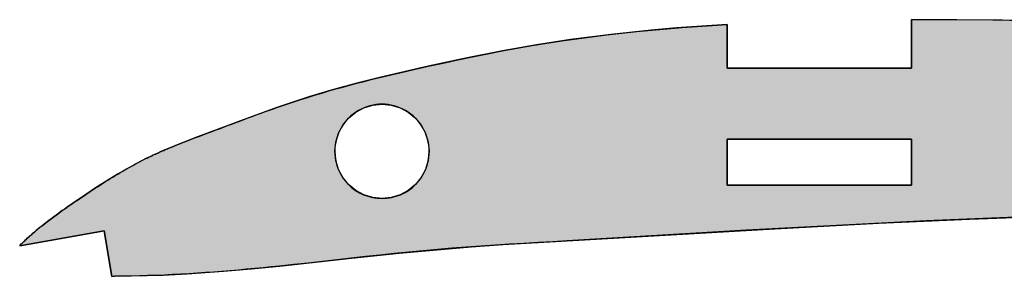
# Model space of a CAD drawing. Extents: x 0 to 841, y 0 to 594.
# Drawn here: x 698 to 740, y 350 to 361 of the extents above; entities that cross this region are included whole.
import ezdxf

# ---------------------------------------------------------------- set-up
doc = ezdxf.new("R2010")
doc.units = 0
doc.layers.get('0').update_dxf_attribs({"linetype": 'CONTINUOUS'})

msp = doc.modelspace()

# ---------------------------------------------------------------- linework, layer by layer
at = {"color": 9}
for p, q in [((725.653687, 360.941498), (726.308228, 360.993744)), ((726.308228, 360.993744), (726.963074, 361.040985)), ((726.963074, 361.040985), (727.618225, 361.084381)), ((727.618225, 361.084381), (728.27356, 361.125549)), ((728.27356, 361.125549), (728.27356, 359.225525)), ((736.27356, 359.225525), (736.27356, 361.334534)), ((736.27356, 361.334534), (739.801331, 361.322937)), ((739.801331, 361.322937), (743.314575, 361.257416)), ((721.73877, 360.506104), (722.389526, 360.593628)), ((722.389526, 360.593628), (723.041016, 360.675018)), ((723.041016, 360.675018), (723.693298, 360.750458)), ((723.693298, 360.750458), (724.346191, 360.819977)), ((724.346191, 360.819977), (724.999695, 360.883667)), ((724.999695, 360.883667), (725.653687, 360.941498)), ((719.145447, 360.091614), (719.792236, 360.204865)), ((719.792236, 360.204865), (720.440002, 360.311859)), ((720.440002, 360.311859), (721.088867, 360.412262)), ((721.088867, 360.412262), (721.73877, 360.506104)), ((716.568359, 359.58548), (717.211304, 359.718781)), ((717.211304, 359.718781), (717.855103, 359.847992)), ((717.855103, 359.847992), (718.499756, 359.972443)), ((718.499756, 359.972443), (719.145447, 360.091614)), ((714.973938, 359.239075), (715.28479, 359.308289)), ((715.28479, 359.308289), (715.926208, 359.448517)), ((715.926208, 359.448517), (716.568359, 359.58548)), ((713.113281, 358.803802), (713.422729, 358.879089)), ((713.422729, 358.879089), (713.732544, 358.953125)), ((713.732544, 358.953125), (714.042542, 359.026062)), ((714.042542, 359.026062), (714.352783, 359.097992)), ((714.352783, 359.097992), (714.663269, 359.168976)), ((714.663269, 359.168976), (714.973938, 359.239075)), ((728.27356, 359.225525), (736.27356, 359.225525)), ((711.571777, 358.404083), (711.879089, 358.487579)), ((711.879089, 358.487579), (712.186951, 358.569183)), ((712.186951, 358.569183), (712.4953, 358.648987)), ((712.4953, 358.648987), (712.804077, 358.727142)), ((712.804077, 358.727142), (713.113281, 358.803802)), ((710.044128, 357.954865), (710.348389, 358.049042)), ((710.348389, 358.049042), (710.653259, 358.141052)), ((710.653259, 358.141052), (710.958801, 358.230865)), ((710.958801, 358.230865), (711.264954, 358.318542)), ((711.264954, 358.318542), (711.571777, 358.404083)), ((708.701782, 357.510803), (709.135254, 357.660278)), ((709.135254, 357.660278), (709.437622, 357.760315)), ((709.437622, 357.760315), (709.740601, 357.858582)), ((709.740601, 357.858582), (710.044128, 357.954865)), ((712.489014, 357.499725), (712.873596, 357.616394)), ((712.873596, 357.616394), (713.27356, 357.655762)), ((713.27356, 357.655762), (713.673462, 357.616394)), ((713.673462, 357.616394), (714.058044, 357.499725)), ((707.453857, 357.057068), (707.631714, 357.123138)), ((707.631714, 357.123138), (707.809631, 357.188873)), ((707.809631, 357.188873), (707.987732, 357.254211)), ((707.987732, 357.254211), (708.165955, 357.319092)), ((708.165955, 357.319092), (708.34436, 357.383514)), ((708.34436, 357.383514), (708.522949, 357.447449)), ((708.522949, 357.447449), (708.701782, 357.510803)), ((711.823975, 357.055328), (712.134644, 357.310272)), ((712.134644, 357.310272), (712.489014, 357.499725)), ((714.058044, 357.499725), (714.412476, 357.310272)), ((714.412476, 357.310272), (714.723145, 357.055328)), ((706.388428, 356.656738), (706.565918, 356.723663)), ((706.565918, 356.723663), (706.743469, 356.790558)), ((706.743469, 356.790558), (706.920959, 356.857391)), ((706.920959, 356.857391), (707.098572, 356.924133)), ((707.098572, 356.924133), (707.276184, 356.990723)), ((707.276184, 356.990723), (707.453857, 357.057068)), ((711.379578, 356.390259), (711.569031, 356.74469)), ((711.569031, 356.74469), (711.823975, 357.055328)), ((714.723145, 357.055328), (714.978027, 356.74469)), ((714.978027, 356.74469), (715.16748, 356.390259)), ((705.323242, 356.255737), (705.500793, 356.322571)), ((705.500793, 356.322571), (705.678345, 356.389343)), ((705.678345, 356.389343), (705.855896, 356.456116)), ((705.855896, 356.456116), (706.033447, 356.522949)), ((706.033447, 356.522949), (706.210938, 356.589813)), ((706.210938, 356.589813), (706.388428, 356.656738)), ((711.262939, 356.005707), (711.379578, 356.390259)), ((715.16748, 356.390259), (715.28418, 356.005707)), ((704.220215, 355.827545), (704.274048, 355.849426)), ((704.274048, 355.849426), (704.32782, 355.871216)), ((704.32782, 355.871216), (704.381714, 355.892914)), ((704.381714, 355.892914), (704.435608, 355.914459)), ((704.435608, 355.914459), (704.489624, 355.935883)), ((704.489624, 355.935883), (704.543579, 355.957214)), ((704.543579, 355.957214), (704.597656, 355.978394)), ((704.597656, 355.978394), (704.651794, 355.999451)), ((704.651794, 355.999451), (704.705933, 356.020416)), ((704.705933, 356.020416), (705.145752, 356.188812)), ((705.145752, 356.188812), (705.323242, 356.255737)), ((711.223511, 355.605774), (711.262939, 356.005707)), ((715.28418, 356.005707), (715.323547, 355.605774)), ((728.27356, 354.134003), (728.27356, 356.134003)), ((728.27356, 356.134003), (736.27356, 356.134003)), ((736.27356, 356.134003), (736.27356, 354.134003)), ((703.221008, 355.388184), (703.272583, 355.41275)), ((703.272583, 355.41275), (703.324219, 355.437134)), ((703.324219, 355.437134), (703.375916, 355.461334)), ((703.375916, 355.461334), (703.427734, 355.485352)), ((703.427734, 355.485352), (703.479614, 355.509155)), ((703.479614, 355.509155), (703.531616, 355.532806)), ((703.531616, 355.532806), (703.583679, 355.556244)), ((703.583679, 355.556244), (703.635864, 355.579498)), ((703.635864, 355.579498), (703.68811, 355.60257)), ((703.68811, 355.60257), (703.740417, 355.625427)), ((703.740417, 355.625427), (703.792847, 355.648132)), ((703.792847, 355.648132), (703.845337, 355.670624)), ((703.845337, 355.670624), (703.898621, 355.693573)), ((703.898621, 355.693573), (703.952148, 355.716217)), ((703.952148, 355.716217), (704.005615, 355.738708)), ((704.005615, 355.738708), (704.059204, 355.761108)), ((704.059204, 355.761108), (704.112854, 355.783356)), ((704.112854, 355.783356), (704.166504, 355.805511)), ((704.166504, 355.805511), (704.220215, 355.827545)), ((711.262939, 355.205841), (711.223511, 355.605774)), ((715.323547, 355.605774), (715.28418, 355.205841)), ((702.343872, 354.93512), (702.454773, 354.995941)), ((702.454773, 354.995941), (702.566162, 355.055939)), ((702.566162, 355.055939), (702.677917, 355.115082)), ((702.677917, 355.115082), (702.790161, 355.173462)), ((702.790161, 355.173462), (702.902771, 355.231049)), ((702.902771, 355.231049), (703.015747, 355.287903)), ((703.015747, 355.287903), (703.066895, 355.313354)), ((703.066895, 355.313354), (703.118164, 355.33847)), ((703.118164, 355.33847), (703.169556, 355.363403)), ((703.169556, 355.363403), (703.221008, 355.388184)), ((711.379578, 354.821259), (711.262939, 355.205841)), ((715.28418, 355.205841), (715.16748, 354.821259)), ((701.687744, 354.55368), (701.796021, 354.61908)), ((701.796021, 354.61908), (701.904724, 354.683807)), ((701.904724, 354.683807), (702.013855, 354.747803)), ((702.013855, 354.747803), (702.123413, 354.811066)), ((702.123413, 354.811066), (702.233398, 354.873505)), ((702.233398, 354.873505), (702.343872, 354.93512)), ((711.569031, 354.466858), (711.379578, 354.821259)), ((715.16748, 354.821259), (714.978027, 354.466858)), ((700.939087, 354.080566), (701.045227, 354.149414)), ((701.045227, 354.149414), (701.151611, 354.217926)), ((701.151611, 354.217926), (701.258179, 354.286041)), ((701.258179, 354.286041), (701.365112, 354.35376)), ((701.365112, 354.35376), (701.47229, 354.420959)), ((701.47229, 354.420959), (701.579834, 354.48761)), ((701.579834, 354.48761), (701.687744, 354.55368)), ((711.823975, 354.156189), (711.569031, 354.466858)), ((712.134644, 353.901245), (711.823975, 354.156189)), ((714.723145, 354.156189), (714.412476, 353.901245)), ((714.978027, 354.466858), (714.723145, 354.156189)), ((736.27356, 354.134003), (728.27356, 354.134003)), ((700.005737, 353.458069), (700.415039, 353.734619)), ((700.415039, 353.734619), (700.83313, 354.011444)), ((700.83313, 354.011444), (700.939087, 354.080566)), ((712.489014, 353.711823), (712.134644, 353.901245)), ((712.873596, 353.595154), (712.489014, 353.711823)), ((714.058044, 353.711823), (713.673462, 353.595154)), ((714.412476, 353.901245), (714.058044, 353.711823)), ((699.732483, 353.27121), (699.771423, 353.298065)), ((699.771423, 353.298065), (699.810364, 353.32486)), ((699.810364, 353.32486), (699.849365, 353.351624)), ((699.849365, 353.351624), (699.888428, 353.378296)), ((699.888428, 353.378296), (699.92749, 353.404938)), ((699.92749, 353.404938), (699.966614, 353.431549)), ((699.966614, 353.431549), (700.005737, 353.458069)), ((713.27356, 353.555786), (712.873596, 353.595154)), ((713.673462, 353.595154), (713.27356, 353.555786)), ((698.961914, 352.718872), (699.175842, 352.876953)), ((699.175842, 352.876953), (699.38385, 353.026947)), ((699.38385, 353.026947), (699.422424, 353.054382)), ((699.422424, 353.054382), (699.460999, 353.081665)), ((699.460999, 353.081665), (699.499695, 353.108917)), ((699.499695, 353.108917), (699.538391, 353.136078)), ((699.538391, 353.136078), (699.577148, 353.163208)), ((699.577148, 353.163208), (699.615906, 353.190308)), ((699.615906, 353.190308), (699.654724, 353.217316)), ((699.654724, 353.217316), (699.693604, 353.244293)), ((699.693604, 353.244293), (699.732483, 353.27121)), ((698.507324, 352.367401), (698.739075, 352.549683)), ((698.739075, 352.549683), (698.961914, 352.718872)), ((736.908264, 352.576843), (733.009644, 352.385712)), ((740.80835, 352.737061), (736.908264, 352.576843)), ((701.198792, 352.140747), (697.535767, 351.500153)), ((698.017578, 351.958038), (698.05603, 351.991882)), ((698.05603, 351.991882), (698.094604, 352.025574)), ((698.094604, 352.025574), (698.133301, 352.059082)), ((698.133301, 352.059082), (698.172241, 352.092407)), ((698.172241, 352.092407), (698.193115, 352.109711)), ((698.193115, 352.109711), (698.213867, 352.127106)), ((698.213867, 352.127106), (698.234619, 352.14447)), ((698.234619, 352.14447), (698.255432, 352.161835)), ((698.255432, 352.161835), (698.276306, 352.179138)), ((698.276306, 352.179138), (698.29718, 352.196411)), ((698.29718, 352.196411), (698.318054, 352.213654)), ((698.318054, 352.213654), (698.338989, 352.230865)), ((698.338989, 352.230865), (698.359924, 352.248047)), ((698.359924, 352.248047), (698.38092, 352.265198)), ((698.38092, 352.265198), (698.401917, 352.282318)), ((698.401917, 352.282318), (698.422974, 352.299408)), ((698.422974, 352.299408), (698.444031, 352.316437)), ((698.444031, 352.316437), (698.465088, 352.333466)), ((698.465088, 352.333466), (698.486206, 352.350433)), ((698.486206, 352.350433), (698.507324, 352.367401)), ((701.543945, 350.167053), (701.198792, 352.140747)), ((729.112061, 352.17041), (725.21521, 351.941925)), ((733.009644, 352.385712), (729.112061, 352.17041)), ((697.568542, 351.538391), (697.605225, 351.574127)), ((697.605225, 351.574127), (697.641907, 351.609894)), ((697.641907, 351.609894), (697.678772, 351.645477)), ((697.678772, 351.645477), (697.715759, 351.680878)), ((697.715759, 351.680878), (697.75293, 351.716125)), ((697.75293, 351.716125), (697.790283, 351.75119)), ((697.790283, 351.75119), (697.827759, 351.786102)), ((697.827759, 351.786102), (697.865417, 351.820831)), ((697.865417, 351.820831), (697.903198, 351.855408)), ((697.903198, 351.855408), (697.941162, 351.889771)), ((697.941162, 351.889771), (697.979309, 351.923981)), ((697.979309, 351.923981), (698.017578, 351.958038)), ((718.812622, 351.562744), (718.186279, 351.522949)), ((719.439026, 351.600952), (718.812622, 351.562744)), ((720.065552, 351.638153), (719.439026, 351.600952)), ((720.692017, 351.674866), (720.065552, 351.638153)), ((721.318542, 351.711517), (720.692017, 351.674866)), ((725.21521, 351.941925), (721.318542, 351.711517)), ((697.535767, 351.500153), (697.568542, 351.538391)), ((713.809082, 351.158936), (713.184937, 351.093384)), ((714.433472, 351.221497), (713.809082, 351.158936)), ((715.058167, 351.280701), (714.433472, 351.221497)), ((715.683167, 351.336212), (715.058167, 351.280701)), ((716.308533, 351.38797), (715.683167, 351.336212)), ((716.934204, 351.436096), (716.308533, 351.38797)), ((717.56012, 351.480927), (716.934204, 351.436096)), ((718.186279, 351.522949), (717.56012, 351.480927)), ((710.066345, 350.746033), (709.442505, 350.677734)), ((710.690063, 350.815613), (710.066345, 350.746033)), ((711.313721, 350.885895), (710.690063, 350.815613)), ((711.937317, 350.956116), (711.313721, 350.885895)), ((712.561035, 351.025543), (711.937317, 350.956116)), ((713.184937, 351.093384), (712.561035, 351.025543)), ((704.888428, 350.280457), (704.530579, 350.259766)), ((705.246216, 350.303131), (704.888428, 350.280457)), ((705.603943, 350.327637), (705.246216, 350.303131)), ((705.961548, 350.353851), (705.603943, 350.327637)), ((706.319092, 350.381592), (705.961548, 350.353851)), ((706.676514, 350.410736), (706.319092, 350.381592)), ((707.033813, 350.441101), (706.676514, 350.410736)), ((707.390991, 350.472656), (707.033813, 350.441101)), ((707.748108, 350.505371), (707.390991, 350.472656)), ((708.105042, 350.539246), (707.748108, 350.505371)), ((708.461853, 350.574432), (708.105042, 350.539246)), ((708.818481, 350.611115), (708.461853, 350.574432)), ((709.442505, 350.677734), (708.818481, 350.611115)), ((701.664551, 350.168549), (701.543945, 350.167053)), ((702.02301, 350.174133), (701.664551, 350.168549)), ((702.381409, 350.180725), (702.02301, 350.174133)), ((702.739807, 350.188843), (702.381409, 350.180725)), ((703.098145, 350.198761), (702.739807, 350.188843)), ((703.45636, 350.210724), (703.098145, 350.198761)), ((703.814514, 350.224854), (703.45636, 350.210724)), ((704.172607, 350.241211), (703.814514, 350.224854)), ((704.530579, 350.259766), (704.172607, 350.241211))]:
    msp.add_line(p, q, dxfattribs=at)
at = {"color": 7}
for p, q in [((728.27356, 359.225525), (728.27356, 361.125549)), ((736.27356, 361.334534), (736.27356, 359.225525)), ((736.27356, 359.225525), (728.27356, 359.225525)), ((709.135254, 357.660278), (708.701782, 357.510803)), ((705.145752, 356.188812), (704.705872, 356.020538)), ((736.27356, 356.134003), (728.27356, 356.134003)), ((728.27356, 356.134003), (728.27356, 354.134003)), ((736.27356, 354.134003), (736.27356, 356.134003)), ((728.27356, 354.134003), (736.27356, 354.134003)), ((700.415039, 353.734619), (700.005737, 353.45816)), ((700.83313, 354.011444), (700.415039, 353.734619)), ((699.175842, 352.876953), (698.961914, 352.718872)), ((699.38385, 353.026947), (699.175842, 352.876953)), ((698.739075, 352.549683), (698.507324, 352.367432)), ((698.961914, 352.718872), (698.739075, 352.549683)), ((697.535767, 351.500153), (701.198792, 352.140747)), ((701.198792, 352.140747), (701.543945, 350.167053)), ((697.568542, 351.538391), (697.535767, 351.500153)), ((701.543945, 350.167053), (701.664551, 350.168549))]:
    msp.add_line(p, q, dxfattribs=at)
for points in [[(728.27356, 361.125549), (726.066895, 360.975098), (724.965027, 360.880432), (723.208069, 360.694885), (721.456116, 360.466095), (719.98114, 360.236755), (718.511597, 359.974701), (716.89563, 359.653839), (715.28479, 359.308289)], [(806.416199, 353.232819), (802.087524, 354.033905), (797.383057, 354.861115), (787.958313, 356.49353), (783.265198, 357.289032), (778.165588, 358.116791), (775.620972, 358.503326), (772.091187, 358.998291), (768.562317, 359.4375), (764.87616, 359.835449), (761.182129, 360.182129), (756.50647, 360.564484), (751.839294, 360.881012), (749.500732, 361.012268), (747.156189, 361.123718), (743.683655, 361.247345), (740.221741, 361.317963), (736.27356, 361.334534)], [(715.28479, 359.308289), (713.21637, 358.829041), (712.186951, 358.569183), (711.162842, 358.289551), (710.145508, 357.986481), (709.135254, 357.660278)], [(708.701782, 357.510803), (707.513123, 357.079132), (705.145752, 356.188812)], [(703.015747, 355.287903), (702.270142, 354.894135), (701.783936, 354.611847), (700.83313, 354.011444)], [(721.318542, 351.711517), (727.334473, 352.067108), (730.342773, 352.240387), (734.856079, 352.479797), (738.800049, 352.658569), (742.745483, 352.805145), (747.50647, 352.945679), (752.268494, 353.050842), (757.031067, 353.119904), (760.603271, 353.147125), (764.175537, 353.153717), (769.966492, 353.125397), (775.75708, 353.054199), (781.574097, 352.946869), (787.390503, 352.811798), (792.748291, 352.668915), (799.34729, 352.463776)], [(708.818481, 350.611115), (711.942688, 350.956726), (714.026123, 351.18103), (717.150024, 351.451904), (718.539001, 351.545593), (721.318542, 351.711517)], [(701.664551, 350.168549), (703.765503, 350.222778), (704.815002, 350.276031), (706.387695, 350.387085), (707.603821, 350.492004), (708.818481, 350.611115)]]:
    msp.add_lwpolyline(points, dxfattribs=at)
for centre, radius, start, end in [((713.27356, 355.605774), 2.05, 0, 180.000005), ((714.146057, 331.542877), 26.234819, 111.089878, 113.118868), ((710.026611, 341.177124), 15.756596, 113.097667, 116.420096), ((713.27356, 355.605774), 2.05, 180.000005, 360), ((718.921082, 325.50061), 33.75514, 124.081301, 125.365786), ((705.42511, 343.588867), 11.176516, 130.46164, 134.662944), ((709.304138, 338.880219), 17.276416, 128.678018, 130.115718)]:
    msp.add_arc(centre, radius, start, end, dxfattribs=at)
at = {"color": 9}
for points in [[(728.27356, 354.134003), (725.653687, 360.941498), (726.963074, 361.040985), (726.308228, 360.993744)], [(728.27356, 354.134003), (726.963074, 361.040985), (727.618225, 361.084381)], [(727.618225, 361.084381), (728.27356, 361.125549), (728.27356, 354.134003), (728.27356, 359.225525)], [(728.27356, 356.134003), (736.27356, 359.225525), (736.27356, 356.134003), (739.801331, 361.322937)], [(739.801331, 361.322937), (736.27356, 359.225525), (736.27356, 361.334534)], [(736.27356, 356.134003), (739.801331, 361.322937), (736.27356, 354.134003), (736.908264, 352.576843)], [(736.908264, 352.576843), (739.801331, 361.322937), (740.80835, 352.737061), (743.314575, 361.257416)], [(721.318542, 351.711517), (721.73877, 360.506104), (725.21521, 351.941925), (722.389526, 360.593628)], [(725.21521, 351.941925), (722.389526, 360.593628), (723.041016, 360.675018)], [(725.21521, 351.941925), (723.041016, 360.675018), (724.346191, 360.819977), (723.693298, 360.750458)], [(725.21521, 351.941925), (724.346191, 360.819977), (724.999695, 360.883667)], [(724.999695, 360.883667), (725.653687, 360.941498), (725.21521, 351.941925), (728.27356, 354.134003)], [(718.812622, 351.562744), (719.145447, 360.091614), (719.439026, 351.600952), (719.792236, 360.204865)], [(719.439026, 351.600952), (719.792236, 360.204865), (720.065552, 351.638153), (720.440002, 360.311859)], [(720.065552, 351.638153), (720.440002, 360.311859), (720.692017, 351.674866), (721.088867, 360.412262)], [(720.692017, 351.674866), (721.088867, 360.412262), (721.318542, 351.711517), (721.73877, 360.506104)], [(716.308533, 351.38797), (716.568359, 359.58548), (716.934204, 351.436096), (717.211304, 359.718781)], [(716.934204, 351.436096), (717.211304, 359.718781), (717.56012, 351.480927), (717.855103, 359.847992)], [(717.56012, 351.480927), (717.855103, 359.847992), (718.186279, 351.522949), (718.499756, 359.972443)], [(718.186279, 351.522949), (718.499756, 359.972443), (718.812622, 351.562744), (719.145447, 360.091614)], [(715.28479, 359.308289), (714.978027, 356.74469), (714.973938, 359.239075)], [(715.28479, 359.308289), (715.28418, 356.005707), (714.978027, 356.74469), (715.16748, 356.390259)], [(715.28418, 355.205841), (715.323547, 355.605774), (715.683167, 351.336212), (715.926208, 359.448517)], [(715.28479, 359.308289), (715.926208, 359.448517), (715.28418, 356.005707), (715.323547, 355.605774)], [(715.683167, 351.336212), (715.926208, 359.448517), (716.308533, 351.38797), (716.568359, 359.58548)], [(712.873596, 357.616394), (713.113281, 358.803802), (713.27356, 357.655762), (713.422729, 358.879089)], [(713.27356, 357.655762), (713.422729, 358.879089), (713.673462, 357.616394), (713.732544, 358.953125)], [(713.673462, 357.616394), (713.732544, 358.953125), (714.058044, 357.499725)], [(713.732544, 358.953125), (714.042542, 359.026062), (714.058044, 357.499725), (714.352783, 359.097992)], [(714.058044, 357.499725), (714.352783, 359.097992), (714.412476, 357.310272), (714.663269, 359.168976)], [(714.412476, 357.310272), (714.663269, 359.168976), (714.723145, 357.055328), (714.973938, 359.239075)], [(714.723145, 357.055328), (714.973938, 359.239075), (714.978027, 356.74469)], [(728.27356, 354.134003), (728.27356, 359.225525), (728.27356, 356.134003), (736.27356, 359.225525)], [(711.569031, 356.74469), (711.571777, 358.404083), (711.823975, 357.055328), (711.879089, 358.487579)], [(711.823975, 357.055328), (711.879089, 358.487579), (712.134644, 357.310272), (712.186951, 358.569183)], [(712.134644, 357.310272), (712.186951, 358.569183), (712.489014, 357.499725), (712.4953, 358.648987)], [(712.489014, 357.499725), (712.4953, 358.648987), (712.873596, 357.616394)], [(712.4953, 358.648987), (712.804077, 358.727142), (712.873596, 357.616394), (713.113281, 358.803802)], [(709.740601, 357.858582), (710.044128, 357.954865), (710.066345, 350.746033), (710.348389, 358.049042)], [(710.066345, 350.746033), (710.348389, 358.049042), (710.690063, 350.815613), (710.653259, 358.141052)], [(710.690063, 350.815613), (710.653259, 358.141052), (710.958801, 358.230865)], [(711.313721, 350.885895), (710.690063, 350.815613), (711.223511, 355.605774), (710.958801, 358.230865)], [(711.223511, 355.605774), (710.958801, 358.230865), (711.262939, 356.005707), (711.264954, 358.318542)], [(711.379578, 356.390259), (711.262939, 356.005707), (711.571777, 358.404083), (711.264954, 358.318542)], [(711.379578, 356.390259), (711.571777, 358.404083), (711.569031, 356.74469)], [(708.818481, 350.611115), (708.701782, 357.510803), (709.135254, 357.660278)], [(709.442505, 350.677734), (708.818481, 350.611115), (709.437622, 357.760315), (709.135254, 357.660278)], [(709.442505, 350.677734), (709.437622, 357.760315), (710.066345, 350.746033), (709.740601, 357.858582)], [(707.390991, 350.472656), (707.453857, 357.057068), (707.748108, 350.505371), (707.631714, 357.123138)], [(707.748108, 350.505371), (707.631714, 357.123138), (707.809631, 357.188873)], [(708.105042, 350.539246), (707.748108, 350.505371), (707.987732, 357.254211), (707.809631, 357.188873)], [(708.105042, 350.539246), (707.987732, 357.254211), (708.461853, 350.574432), (708.165955, 357.319092)], [(708.165955, 357.319092), (708.34436, 357.383514), (708.461853, 350.574432), (708.522949, 357.447449)], [(708.461853, 350.574432), (708.522949, 357.447449), (708.818481, 350.611115), (708.701782, 357.510803)], [(706.319092, 350.381592), (706.388428, 356.656738), (706.676514, 350.410736), (706.565918, 356.723663)], [(706.676514, 350.410736), (706.565918, 356.723663), (706.743469, 356.790558)], [(707.033813, 350.441101), (706.676514, 350.410736), (706.920959, 356.857391), (706.743469, 356.790558)], [(707.033813, 350.441101), (706.920959, 356.857391), (707.390991, 350.472656), (707.098572, 356.924133)], [(707.098572, 356.924133), (707.276184, 356.990723), (707.390991, 350.472656), (707.453857, 357.057068)], [(705.246216, 350.303131), (705.323242, 356.255737), (705.603943, 350.327637), (705.500793, 356.322571)], [(705.603943, 350.327637), (705.500793, 356.322571), (705.678345, 356.389343)], [(705.961548, 350.353851), (705.603943, 350.327637), (705.855896, 356.456116), (705.678345, 356.389343)], [(705.961548, 350.353851), (705.855896, 356.456116), (706.319092, 350.381592), (706.033447, 356.522949)], [(706.033447, 356.522949), (706.210938, 356.589813), (706.319092, 350.381592), (706.388428, 356.656738)], [(704.530579, 350.259766), (704.172607, 350.241211), (704.274048, 355.849426), (704.220215, 355.827545)], [(704.530579, 350.259766), (704.274048, 355.849426), (704.381714, 355.892914), (704.32782, 355.871216)], [(704.530579, 350.259766), (704.381714, 355.892914), (704.435608, 355.914459)], [(704.435608, 355.914459), (704.489624, 355.935883), (704.530579, 350.259766), (704.543579, 355.957214)], [(704.530579, 350.259766), (704.543579, 355.957214), (704.888428, 350.280457), (704.597656, 355.978394)], [(704.888428, 350.280457), (704.597656, 355.978394), (704.651794, 355.999451)], [(704.651794, 355.999451), (704.705933, 356.020416), (704.888428, 350.280457), (705.145752, 356.188812)], [(704.888428, 350.280457), (705.145752, 356.188812), (705.246216, 350.303131), (705.323242, 356.255737)], [(703.45636, 350.210724), (703.169556, 355.363403), (703.272583, 355.41275), (703.221008, 355.388184)], [(703.45636, 350.210724), (703.272583, 355.41275), (703.375916, 355.461334), (703.324219, 355.437134)], [(703.45636, 350.210724), (703.375916, 355.461334), (703.479614, 355.509155), (703.427734, 355.485352)], [(703.814514, 350.224854), (703.45636, 350.210724), (703.531616, 355.532806), (703.479614, 355.509155)], [(703.814514, 350.224854), (703.531616, 355.532806), (703.635864, 355.579498), (703.583679, 355.556244)], [(703.814514, 350.224854), (703.635864, 355.579498), (703.740417, 355.625427), (703.68811, 355.60257)], [(703.814514, 350.224854), (703.740417, 355.625427), (703.845337, 355.670624), (703.792847, 355.648132)], [(704.172607, 350.241211), (703.814514, 350.224854), (703.898621, 355.693573), (703.845337, 355.670624)], [(704.172607, 350.241211), (703.898621, 355.693573), (704.005615, 355.738708), (703.952148, 355.716217)], [(704.172607, 350.241211), (704.005615, 355.738708), (704.112854, 355.783356), (704.059204, 355.761108)], [(704.172607, 350.241211), (704.112854, 355.783356), (704.220215, 355.827545), (704.166504, 355.805511)], [(711.313721, 350.885895), (711.223511, 355.605774), (711.379578, 354.821259), (711.262939, 355.205841)], [(702.381409, 350.180725), (702.233398, 354.873505), (702.454773, 354.995941), (702.343872, 354.93512)], [(702.739807, 350.188843), (702.381409, 350.180725), (702.566162, 355.055939), (702.454773, 354.995941)], [(702.739807, 350.188843), (702.566162, 355.055939), (702.790161, 355.173462), (702.677917, 355.115082)], [(703.098145, 350.198761), (702.739807, 350.188843), (702.902771, 355.231049), (702.790161, 355.173462)], [(703.098145, 350.198761), (702.902771, 355.231049), (703.066895, 355.313354), (703.015747, 355.287903)], [(703.098145, 350.198761), (703.066895, 355.313354), (703.118164, 355.33847)], [(703.45636, 350.210724), (703.098145, 350.198761), (703.169556, 355.363403), (703.118164, 355.33847)], [(715.058167, 351.280701), (715.16748, 354.821259), (715.683167, 351.336212), (715.28418, 355.205841)], [(702.02301, 350.174133), (701.664551, 350.168549), (701.796021, 354.61908), (701.687744, 354.55368)], [(702.02301, 350.174133), (701.796021, 354.61908), (702.013855, 354.747803), (701.904724, 354.683807)], [(702.02301, 350.174133), (702.013855, 354.747803), (702.123413, 354.811066)], [(702.381409, 350.180725), (702.02301, 350.174133), (702.233398, 354.873505), (702.123413, 354.811066)], [(711.937317, 350.956116), (711.313721, 350.885895), (711.569031, 354.466858), (711.379578, 354.821259)], [(714.723145, 354.156189), (714.978027, 354.466858), (715.058167, 351.280701), (715.16748, 354.821259)], [(701.198792, 352.140747), (700.939087, 354.080566), (701.045227, 354.149414)], [(701.045227, 354.149414), (701.151611, 354.217926), (701.198792, 352.140747), (701.258179, 354.286041)], [(701.198792, 352.140747), (701.258179, 354.286041), (701.543945, 350.167053), (701.365112, 354.35376)], [(701.365112, 354.35376), (701.47229, 354.420959), (701.543945, 350.167053), (701.579834, 354.48761)], [(701.543945, 350.167053), (701.579834, 354.48761), (701.664551, 350.168549), (701.687744, 354.55368)], [(711.937317, 350.956116), (711.569031, 354.466858), (712.134644, 353.901245), (711.823975, 354.156189)], [(714.433472, 351.221497), (714.412476, 353.901245), (715.058167, 351.280701), (714.723145, 354.156189)], [(725.21521, 351.941925), (728.27356, 354.134003), (729.112061, 352.17041), (736.27356, 354.134003)], [(729.112061, 352.17041), (736.27356, 354.134003), (733.009644, 352.385712)], [(736.27356, 354.134003), (736.908264, 352.576843), (733.009644, 352.385712)], [(701.198792, 352.140747), (699.966614, 353.431549), (700.415039, 353.734619), (700.005737, 353.458069)], [(701.198792, 352.140747), (700.415039, 353.734619), (700.939087, 354.080566), (700.83313, 354.011444)], [(711.937317, 350.956116), (712.134644, 353.901245), (712.561035, 351.025543)], [(712.134644, 353.901245), (712.489014, 353.711823), (712.561035, 351.025543), (712.873596, 353.595154)], [(713.809082, 351.158936), (713.673462, 353.595154), (714.058044, 353.711823)], [(714.433472, 351.221497), (713.809082, 351.158936), (714.412476, 353.901245), (714.058044, 353.711823)], [(701.198792, 352.140747), (699.732483, 353.27121), (699.810364, 353.32486), (699.771423, 353.298065)], [(701.198792, 352.140747), (699.810364, 353.32486), (699.888428, 353.378296), (699.849365, 353.351624)], [(701.198792, 352.140747), (699.888428, 353.378296), (699.966614, 353.431549), (699.92749, 353.404938)], [(712.561035, 351.025543), (712.873596, 353.595154), (713.184937, 351.093384), (713.27356, 353.555786)], [(713.184937, 351.093384), (713.27356, 353.555786), (713.809082, 351.158936), (713.673462, 353.595154)], [(701.198792, 352.140747), (698.739075, 352.549683), (699.175842, 352.876953), (698.961914, 352.718872)], [(701.198792, 352.140747), (699.175842, 352.876953), (699.422424, 353.054382), (699.38385, 353.026947)], [(701.198792, 352.140747), (699.422424, 353.054382), (699.499695, 353.108917), (699.460999, 353.081665)], [(701.198792, 352.140747), (699.499695, 353.108917), (699.577148, 353.163208), (699.538391, 353.136078)], [(701.198792, 352.140747), (699.577148, 353.163208), (699.654724, 353.217316), (699.615906, 353.190308)], [(701.198792, 352.140747), (699.654724, 353.217316), (699.732483, 353.27121), (699.693604, 353.244293)], [(701.198792, 352.140747), (698.486206, 352.350433), (698.739075, 352.549683), (698.507324, 352.367401)], [(701.198792, 352.140747), (697.535767, 351.500153), (697.605225, 351.574127), (697.568542, 351.538391)], [(701.198792, 352.140747), (697.605225, 351.574127), (697.678772, 351.645477), (697.641907, 351.609894)], [(701.198792, 352.140747), (697.678772, 351.645477), (697.75293, 351.716125), (697.715759, 351.680878)], [(701.198792, 352.140747), (697.75293, 351.716125), (697.827759, 351.786102), (697.790283, 351.75119)], [(701.198792, 352.140747), (697.827759, 351.786102), (697.903198, 351.855408), (697.865417, 351.820831)], [(701.198792, 352.140747), (697.903198, 351.855408), (697.979309, 351.923981), (697.941162, 351.889771)], [(701.198792, 352.140747), (697.979309, 351.923981), (698.05603, 351.991882), (698.017578, 351.958038)], [(701.198792, 352.140747), (698.05603, 351.991882), (698.133301, 352.059082), (698.094604, 352.025574)], [(701.198792, 352.140747), (698.133301, 352.059082), (698.193115, 352.109711), (698.172241, 352.092407)], [(701.198792, 352.140747), (698.193115, 352.109711), (698.234619, 352.14447), (698.213867, 352.127106)], [(701.198792, 352.140747), (698.234619, 352.14447), (698.276306, 352.179138), (698.255432, 352.161835)], [(701.198792, 352.140747), (698.276306, 352.179138), (698.318054, 352.213654), (698.29718, 352.196411)], [(701.198792, 352.140747), (698.318054, 352.213654), (698.359924, 352.248047), (698.338989, 352.230865)], [(701.198792, 352.140747), (698.359924, 352.248047), (698.401917, 352.282318), (698.38092, 352.265198)], [(701.198792, 352.140747), (698.401917, 352.282318), (698.444031, 352.316437), (698.422974, 352.299408)], [(701.198792, 352.140747), (698.444031, 352.316437), (698.486206, 352.350433), (698.465088, 352.333466)]]:
    msp.add_solid(points, dxfattribs=at)

doc.saveas('drawing.dxf')
